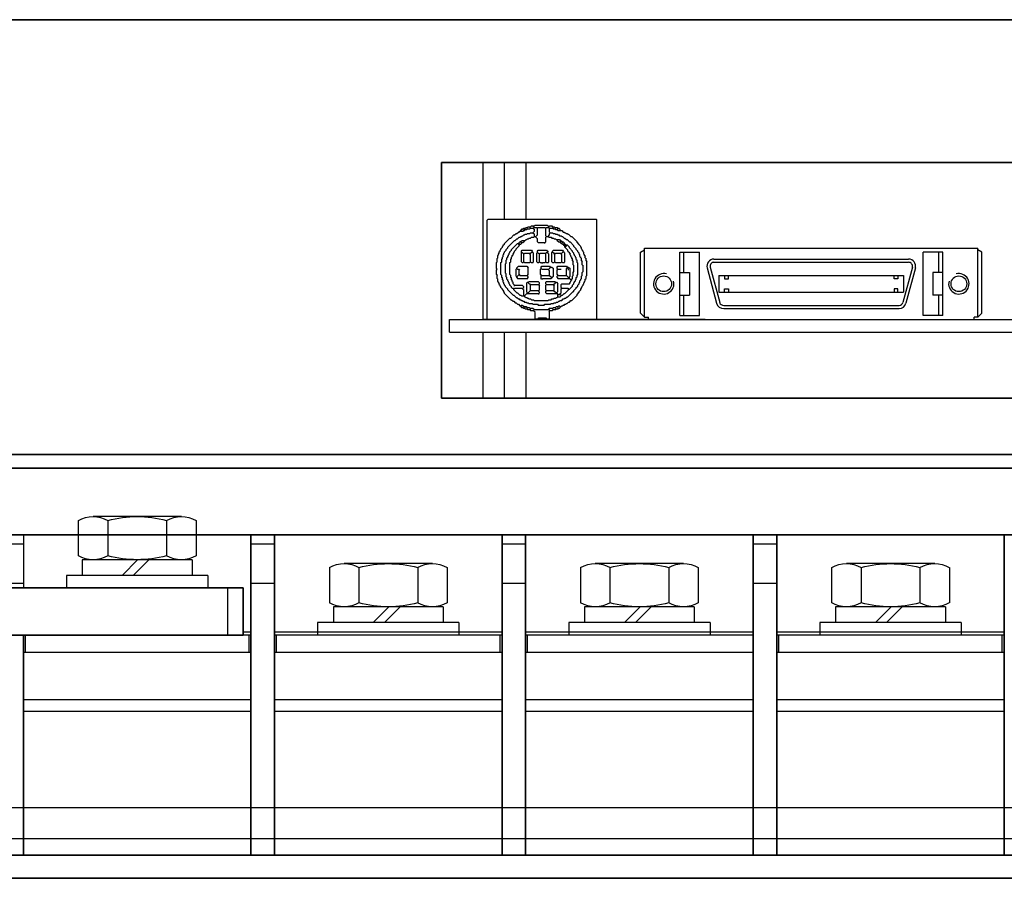
# Model space of a CAD drawing. Extents: x -706 to 1064, y 2731 to 4073.
# Drawn here: x -67 to 58, y 2946 to 3056 of the extents above; entities that cross this region are included whole.
import ezdxf

# ---------------------------------------------------------------- set-up
doc = ezdxf.new("R2010")
doc.units = 0
doc.layers.get('0').update_dxf_attribs({"linetype": 'CONTINUOUS'})

# ---------------------------------------------------------------- blocks, each defined once
blk = doc.blocks.new('APM8S')
for p, q in [((-5.63, 9.1), (5.62, 9.1)), ((-7.5, 8.6), (-7.5, 4.1)), ((-3.75, 8.6), (-3.75, 4.1)), ((3.75, 8.6), (3.75, 4.1)), ((7.5, 8.6), (7.5, 4.1)), ((-7, 3.6), (7, 3.6)), ((-7, 3.6), (-7, 1.6)), ((-5.63, 3.6), (5.62, 3.6)), ((-1.5, 3.6), (0.5, 1.6)), ((-0.09, 3.61), (1.91, 1.6)), ((7, 3.6), (7, 1.6)), ((-9, 1.6), (9, 1.6)), ((-9, 1.6), (-9, 0)), ((-7, 1.6), (7, 1.6)), ((9, 1.6), (9, 0)), ((-9, 0), (9, 0))]:
    blk.add_line(p, q)
for centre, radius, start, end in [((-5.62, 5.33), 3.77, 60.1583, 119.8417), ((0, -5.19), 14.29, 74.7996, 105.2004), ((5.62, 5.33), 3.77, 60.1583, 119.8417), ((-5.62, 7.37), 3.77, 240.1583, 299.8417), ((0, 17.89), 14.29, 254.7996, 285.2004), ((5.62, 7.37), 3.77, 240.1583, 299.8417)]:
    blk.add_arc(centre, radius, start, end)

msp = doc.modelspace()

# ---------------------------------------------------------------- linework, layer by layer
at = {"linetype": 'Continuous', "lineweight": 35}
for p, q in [((183.09, 3055.83), (-214.11, 3055.83)), ((123.79, 3037.63), (-13.21, 3037.63)), ((-13.21, 3037.63), (-13.21, 3007.63)), ((-13.21, 3007.63), (123.79, 3007.63)), ((-212.11, 3000.43), (181.09, 3000.43))]:
    msp.add_line(p, q, dxfattribs=at)
for p, q in [((-7.96, 3037.63), (-7.96, 3017.63)), ((-5.21, 3030.43), (-5.21, 3037.63)), ((-2.46, 3030.43), (-2.46, 3037.63)), ((-7.29, 3030.43), (-7.43, 3030.3)), ((-7.43, 3017.73), (-7.43, 3030.3)), ((-7.29, 3030.43), (6.48, 3030.43)), ((6.48, 3030.43), (6.57, 3030.34)), ((6.57, 3017.73), (6.57, 3030.34)), ((-3.14, 3028.98), (-2.95, 3029.17)), ((-3.14, 3028.88), (-3.14, 3028.98)), ((-2.95, 3029.17), (-2.85, 3029.17)), ((-2.85, 3029.17), (-2.75, 3029.27)), ((-2.85, 3029.08), (-2.85, 3029.17)), ((-2.85, 3029.08), (-2.75, 3028.98)), ((-2.85, 3028.88), (-2.75, 3028.98)), ((-2.75, 3029.27), (-2.56, 3029.27)), ((-2.75, 3028.98), (-2.66, 3028.98)), ((-2.66, 3029.17), (-2.66, 3029.27)), ((-2.66, 3029.17), (-2.56, 3029.08)), ((-2.66, 3028.98), (-2.56, 3029.08)), ((-2.56, 3029.27), (-2.46, 3029.37)), ((-2.56, 3029.08), (-2.36, 3029.08)), ((-2.46, 3029.37), (-2.27, 3029.37)), ((-2.36, 3029.27), (-2.36, 3029.37)), ((-2.36, 3029.27), (-2.27, 3029.17)), ((-2.36, 3029.08), (-2.27, 3029.17)), ((-2.27, 3029.37), (-2.17, 3029.46)), ((-2.27, 3029.17), (-1.98, 3029.17)), ((-2.17, 3029.46), (-1.88, 3029.46)), ((-1.98, 3029.37), (-1.98, 3029.46)), ((-1.98, 3029.37), (-1.88, 3029.27)), ((-1.98, 3029.17), (-1.88, 3029.27)), ((-1.88, 3029.46), (-1.78, 3029.56)), ((-1.88, 3029.27), (-1.49, 3029.27)), ((-1.78, 3029.56), (-1.39, 3029.56)), ((-1.49, 3029.46), (-1.49, 3029.56)), ((-1.49, 3029.46), (-1.39, 3029.37)), ((-1.49, 3029.27), (-1.39, 3029.37)), ((-1.49, 3029.17), (-1.49, 3029.27)), ((-1.49, 3029.17), (-1.39, 3029.08)), ((-1.39, 3029.56), (-1.3, 3029.66)), ((-1.39, 3029.37), (-1.1, 3029.37)), ((-1.39, 3028.88), (-1.39, 3029.08)), ((-1.3, 3029.66), (0.25, 3029.66)), ((-1.1, 3029.37), (-1.01, 3029.27)), ((-1.01, 3029.27), (-0.91, 3029.37)), ((-1.01, 3028.4), (-1.01, 3029.27)), ((-0.91, 3029.37), (-0.04, 3029.37)), ((-0.04, 3029.37), (0.06, 3029.27)), ((0.06, 3029.27), (0.16, 3029.37)), ((0.06, 3028.3), (0.06, 3029.27)), ((0.16, 3029.37), (0.45, 3029.37)), ((0.25, 3029.66), (0.45, 3029.46)), ((0.45, 3029.46), (0.54, 3029.56)), ((0.45, 3029.37), (0.45, 3029.46)), ((0.45, 3029.37), (0.54, 3029.27)), ((0.54, 3029.56), (0.84, 3029.56)), ((0.54, 3028.78), (0.54, 3029.27)), ((0.54, 3029.27), (0.93, 3029.27)), ((0.84, 3029.56), (0.93, 3029.46)), ((0.93, 3029.46), (1.13, 3029.46)), ((0.93, 3029.27), (1.03, 3029.37)), ((0.93, 3029.27), (1.03, 3029.17)), ((1.03, 3029.37), (1.03, 3029.46)), ((1.03, 3029.17), (1.22, 3029.17)), ((1.13, 3029.46), (1.22, 3029.37)), ((1.22, 3029.37), (1.51, 3029.37)), ((1.22, 3029.17), (1.32, 3029.27)), ((1.22, 3029.17), (1.32, 3029.08)), ((1.32, 3029.27), (1.32, 3029.37)), ((1.32, 3029.08), (1.51, 3029.08)), ((1.51, 3029.37), (1.61, 3029.27)), ((1.51, 3029.08), (1.61, 3029.17)), ((1.51, 3029.08), (1.61, 3028.98)), ((1.61, 3029.17), (1.61, 3029.27)), ((1.61, 3029.27), (1.71, 3029.27)), ((1.61, 3028.98), (2.1, 3028.98)), ((1.71, 3029.27), (1.9, 3029.08)), ((1.9, 3028.98), (1.9, 3029.08)), ((2.1, 3028.98), (2.29, 3028.78)), ((-5.18, 3027.33), (-4.5, 3028.01)), ((-4.79, 3026.84), (-3.92, 3027.72)), ((-4.5, 3028.01), (-4.4, 3028.01)), ((-4.4, 3028.01), (-4.01, 3028.4)), ((-4.01, 3028.4), (-3.92, 3028.4)), ((-3.92, 3028.4), (-3.72, 3028.59)), ((-3.92, 3027.72), (-3.82, 3027.72)), ((-3.82, 3027.72), (-3.63, 3027.91)), ((-3.72, 3028.59), (-3.63, 3028.59)), ((-3.63, 3028.59), (-3.43, 3028.78)), ((-3.63, 3027.91), (-3.53, 3027.91)), ((-3.53, 3027.91), (-3.33, 3028.11)), ((-3.43, 3028.78), (-3.33, 3028.78)), ((-3.33, 3028.78), (-3.24, 3028.88)), ((-3.33, 3028.11), (-3.24, 3028.11)), ((-3.24, 3028.88), (-2.85, 3028.88)), ((-3.24, 3028.11), (-3.14, 3028.2)), ((-3.14, 3028.2), (-3.04, 3028.2)), ((-3.04, 3028.2), (-2.95, 3028.3)), ((-3.04, 3027.62), (-2.95, 3027.72)), ((-2.95, 3028.3), (-2.85, 3028.3)), ((-2.95, 3027.72), (-2.56, 3027.72)), ((-2.85, 3028.3), (-2.75, 3028.4)), ((-2.75, 3028.4), (-2.66, 3028.4)), ((-2.66, 3028.4), (-2.56, 3028.49)), ((-2.66, 3027.62), (-2.66, 3027.72)), ((-2.56, 3028.49), (-2.36, 3028.49)), ((-2.56, 3027.72), (-2.46, 3027.81)), ((-2.46, 3027.81), (-2.36, 3027.81)), ((-2.36, 3028.49), (-2.27, 3028.59)), ((-2.36, 3027.81), (-2.27, 3027.91)), ((-2.27, 3028.59), (-1.98, 3028.59)), ((-2.27, 3027.91), (-2.17, 3027.91)), ((-2.17, 3027.91), (-2.07, 3028.01)), ((-2.07, 3028.01), (-1.88, 3028.01)), ((-1.98, 3028.59), (-1.88, 3028.69)), ((-1.88, 3028.69), (-1.59, 3028.69)), ((-1.88, 3028.01), (-1.78, 3028.11)), ((-1.78, 3028.11), (-1.49, 3028.11)), ((-1.59, 3028.69), (-1.39, 3028.88)), ((-1.59, 3028.69), (-1.39, 3028.49)), ((-1.49, 3028.11), (-1.39, 3028.2)), ((-1.39, 3028.2), (-1.39, 3028.49)), ((-1.39, 3028.2), (-1.2, 3028.2)), ((-1.2, 3028.2), (-1.01, 3028.4)), ((-1.2, 3028.11), (-1.2, 3028.2)), ((-1.2, 3028.11), (-1.01, 3027.91)), ((-1.01, 3027.52), (-1.01, 3027.91)), ((0.06, 3028.3), (0.16, 3028.2)), ((0.06, 3028.11), (0.16, 3028.2)), ((0.06, 3027.52), (0.06, 3028.11)), ((0.16, 3028.2), (0.35, 3028.2)), ((0.35, 3028.2), (0.54, 3028.4)), ((0.35, 3028.2), (0.45, 3028.11)), ((0.45, 3028.11), (0.74, 3028.11)), ((0.54, 3028.78), (0.64, 3028.69)), ((0.54, 3028.59), (0.64, 3028.69)), ((0.54, 3028.4), (0.54, 3028.59)), ((0.64, 3028.69), (0.93, 3028.69)), ((0.74, 3028.11), (0.84, 3028.01)), ((0.84, 3028.01), (1.03, 3028.01)), ((0.93, 3028.69), (1.03, 3028.59)), ((1.03, 3028.59), (1.22, 3028.59)), ((1.03, 3028.01), (1.13, 3027.91)), ((1.13, 3027.91), (1.32, 3027.91)), ((1.22, 3028.59), (1.32, 3028.49)), ((1.32, 3028.49), (1.51, 3028.49)), ((1.32, 3027.91), (1.42, 3027.81)), ((1.42, 3027.81), (1.81, 3027.81)), ((1.51, 3028.49), (1.61, 3028.4)), ((1.51, 3027.72), (1.51, 3027.81)), ((1.51, 3027.72), (1.71, 3027.52)), ((1.61, 3028.4), (1.71, 3028.4)), ((1.71, 3028.4), (1.81, 3028.3)), ((1.81, 3028.3), (2, 3028.3)), ((1.81, 3027.81), (1.9, 3027.72)), ((1.9, 3027.72), (2, 3027.72)), ((2, 3028.3), (2.1, 3028.2)), ((2, 3027.62), (2, 3027.72)), ((2.1, 3028.2), (2.19, 3028.2)), ((2.19, 3028.2), (2.39, 3028.01)), ((2.29, 3028.78), (2.39, 3028.78)), ((2.39, 3028.78), (2.48, 3028.69)), ((2.39, 3028.01), (2.48, 3028.01)), ((2.48, 3028.69), (2.58, 3028.69)), ((2.48, 3028.01), (2.68, 3027.81)), ((2.58, 3028.69), (2.68, 3028.59)), ((2.68, 3028.59), (2.77, 3028.59)), ((2.68, 3027.81), (2.77, 3027.81)), ((2.77, 3028.59), (2.87, 3028.49)), ((2.77, 3027.81), (3.07, 3027.52)), ((2.87, 3028.49), (2.97, 3028.49)), ((2.97, 3028.49), (3.26, 3028.2)), ((3.26, 3028.2), (3.36, 3028.2)), ((3.36, 3028.2), (4.04, 3027.52)), ((-5.76, 3026.46), (-5.66, 3026.55)), ((-5.66, 3026.65), (-5.47, 3026.84)), ((-5.66, 3026.55), (-5.66, 3026.65)), ((-5.47, 3026.94), (-5.37, 3027.04)), ((-5.47, 3026.84), (-5.47, 3026.94)), ((-5.37, 3027.04), (-5.37, 3027.14)), ((-5.37, 3027.14), (-5.27, 3027.14)), ((-5.27, 3027.14), (-5.18, 3027.23)), ((-5.18, 3027.23), (-5.18, 3027.33)), ((-4.98, 3026.55), (-4.79, 3026.75)), ((-4.98, 3026.46), (-4.98, 3026.55)), ((-4.79, 3026.75), (-4.79, 3026.84)), ((-4.3, 3026.55), (-3.53, 3027.33)), ((-4.3, 3026.46), (-4.3, 3026.55)), ((-3.92, 3026.36), (-3.72, 3026.55)), ((-3.72, 3026.65), (-3.33, 3027.04)), ((-3.72, 3026.55), (-3.72, 3026.65)), ((-3.53, 3027.33), (-3.33, 3027.33)), ((-3.43, 3027.23), (-3.43, 3027.33)), ((-3.43, 3027.23), (-3.33, 3027.14)), ((-3.33, 3027.43), (-3.24, 3027.52)), ((-3.33, 3027.33), (-3.33, 3027.43)), ((-3.33, 3027.33), (-3.24, 3027.23)), ((-3.33, 3027.04), (-3.33, 3027.14)), ((-3.33, 3027.14), (-3.24, 3027.14)), ((-3.24, 3027.52), (-3.14, 3027.52)), ((-3.24, 3027.14), (-3.24, 3027.23)), ((-3.24, 3027.23), (-3.14, 3027.23)), ((-3.14, 3027.62), (-3.04, 3027.62)), ((-3.14, 3027.52), (-3.14, 3027.62)), ((-3.14, 3027.52), (-3.04, 3027.43)), ((-3.14, 3027.23), (-3.04, 3027.33)), ((-3.04, 3027.33), (-3.04, 3027.43)), ((-3.04, 3027.43), (-2.85, 3027.43)), ((-2.85, 3027.43), (-2.66, 3027.62)), ((-1.01, 3027.52), (-0.91, 3027.43)), ((-0.91, 3027.43), (-0.04, 3027.43)), ((-0.04, 3027.43), (0.06, 3027.52)), ((-0.04, 3027.33), (-0.04, 3027.43)), ((1.71, 3027.52), (1.9, 3027.52)), ((1.9, 3027.52), (2, 3027.62)), ((1.9, 3027.43), (1.9, 3027.52)), ((1.9, 3027.43), (2, 3027.33)), ((2, 3027.62), (2.1, 3027.62)), ((2, 3027.33), (2.1, 3027.33)), ((2.1, 3027.62), (2.19, 3027.52)), ((2.1, 3027.33), (2.19, 3027.43)), ((2.1, 3027.33), (2.19, 3027.23)), ((2.19, 3027.52), (2.29, 3027.52)), ((2.19, 3027.43), (2.19, 3027.52)), ((2.19, 3027.23), (2.29, 3027.23)), ((2.29, 3027.52), (2.39, 3027.43)), ((2.29, 3027.23), (2.39, 3027.33)), ((2.29, 3027.14), (2.29, 3027.23)), ((2.29, 3027.14), (2.39, 3027.14)), ((2.39, 3027.33), (2.39, 3027.43)), ((2.39, 3027.33), (2.48, 3027.33)), ((2.39, 3027.14), (2.48, 3027.23)), ((2.39, 3027.04), (2.39, 3027.14)), ((2.39, 3027.04), (2.48, 3027.04)), ((2.48, 3027.23), (2.48, 3027.33)), ((2.48, 3027.23), (2.58, 3027.23)), ((2.48, 3027.04), (2.58, 3027.14)), ((2.48, 3026.84), (2.48, 3027.04)), ((2.48, 3026.94), (2.58, 3026.94)), ((2.48, 3026.84), (2.87, 3026.46)), ((2.58, 3027.14), (2.58, 3027.23)), ((2.58, 3027.14), (2.77, 3027.14)), ((2.58, 3026.94), (2.68, 3027.04)), ((2.68, 3027.04), (2.68, 3027.14)), ((2.77, 3027.14), (3.07, 3026.84)), ((3.07, 3027.52), (3.16, 3027.52)), ((3.07, 3026.75), (3.07, 3026.84)), ((3.07, 3026.75), (3.45, 3026.36)), ((3.16, 3027.52), (3.65, 3027.04)), ((3.65, 3026.94), (3.65, 3027.04)), ((3.65, 3026.94), (3.94, 3026.65)), ((3.94, 3026.55), (3.94, 3026.65)), ((3.94, 3026.55), (4.13, 3026.36)), ((4.04, 3027.43), (4.04, 3027.52)), ((4.04, 3027.43), (4.23, 3027.23)), ((4.23, 3027.23), (4.33, 3027.23)), ((4.33, 3027.14), (4.33, 3027.23)), ((4.33, 3027.14), (4.52, 3026.94)), ((4.52, 3026.84), (4.52, 3026.94)), ((4.52, 3026.84), (4.62, 3026.75)), ((4.62, 3026.65), (4.62, 3026.75)), ((4.62, 3026.65), (4.71, 3026.55)), ((4.71, 3026.46), (4.71, 3026.55)), ((12.14, 3026.23), (12.64, 3026.53)), ((12.64, 3017.93), (12.64, 3026.73)), ((12.64, 3026.73), (55.14, 3026.73)), ((55.14, 3017.93), (55.14, 3026.73)), ((55.64, 3026.23), (55.14, 3026.53)), ((-6.15, 3025.39), (-6.05, 3025.49)), ((-6.15, 3025), (-6.15, 3025.39)), ((-6.05, 3025.78), (-5.95, 3025.88)), ((-6.05, 3025.49), (-6.05, 3025.78)), ((-5.95, 3025.97), (-5.86, 3026.07)), ((-5.95, 3025.88), (-5.95, 3025.97)), ((-5.86, 3026.26), (-5.76, 3026.36)), ((-5.86, 3026.07), (-5.86, 3026.26)), ((-5.76, 3026.36), (-5.76, 3026.46)), ((-5.56, 3025.29), (-5.47, 3025.39)), ((-5.56, 3025), (-5.56, 3025.29)), ((-5.47, 3025.58), (-5.37, 3025.68)), ((-5.47, 3025.39), (-5.47, 3025.58)), ((-5.37, 3025.88), (-5.27, 3025.97)), ((-5.37, 3025.68), (-5.37, 3025.88)), ((-5.27, 3026.07), (-5.18, 3026.17)), ((-5.27, 3025.97), (-5.27, 3026.07)), ((-5.18, 3026.26), (-4.98, 3026.46)), ((-5.18, 3026.17), (-5.18, 3026.26)), ((-4.98, 3025.2), (-4.89, 3025.29)), ((-4.89, 3025.49), (-4.79, 3025.58)), ((-4.89, 3025.29), (-4.89, 3025.49)), ((-4.79, 3025.68), (-4.69, 3025.78)), ((-4.79, 3025.58), (-4.79, 3025.68)), ((-4.69, 3025.88), (-4.59, 3025.97)), ((-4.69, 3025.78), (-4.69, 3025.88)), ((-4.59, 3026.07), (-4.5, 3026.17)), ((-4.59, 3025.97), (-4.59, 3026.07)), ((-4.5, 3026.26), (-4.3, 3026.46)), ((-4.5, 3026.17), (-4.5, 3026.26)), ((-4.4, 3025.29), (-4.3, 3025.39)), ((-4.4, 3025), (-4.4, 3025.29)), ((-4.3, 3025.58), (-4.21, 3025.68)), ((-4.3, 3025.39), (-4.3, 3025.58)), ((-4.21, 3025.78), (-4.11, 3025.88)), ((-4.21, 3025.68), (-4.21, 3025.78)), ((-4.11, 3025.97), (-4.01, 3026.07)), ((-4.11, 3025.88), (-4.11, 3025.97)), ((-4.01, 3026.17), (-3.92, 3026.26)), ((-4.01, 3026.07), (-4.01, 3026.17)), ((-3.92, 3026.26), (-3.92, 3026.36)), ((-3.04, 3026.36), (-2.95, 3026.46)), ((-3.04, 3025), (-3.04, 3026.36)), ((-3.04, 3026.17), (-2.95, 3026.17)), ((-2.95, 3026.46), (-1.78, 3026.46)), ((-2.95, 3026.17), (-2.75, 3025.97)), ((-2.75, 3025.97), (-2.66, 3026.07)), ((-2.75, 3025), (-2.75, 3025.97)), ((-2.66, 3026.07), (-1.88, 3026.07)), ((-1.98, 3025.97), (-1.98, 3026.07)), ((-1.98, 3025.97), (-1.88, 3025.88)), ((-1.88, 3026.07), (-1.69, 3026.26)), ((-1.88, 3025), (-1.88, 3025.88)), ((-1.78, 3026.46), (-1.69, 3026.36)), ((-1.69, 3026.26), (-1.69, 3026.36)), ((-1.69, 3026.26), (-1.59, 3026.26)), ((-1.59, 3026.17), (-1.59, 3026.26)), ((-1.59, 3026.17), (-1.49, 3026.07)), ((-1.49, 3025), (-1.49, 3026.07)), ((-1.1, 3026.36), (-1.01, 3026.36)), ((-1.1, 3026.07), (-1.01, 3026.17)), ((-1.1, 3025), (-1.1, 3026.07)), ((-1.01, 3026.36), (-0.91, 3026.46)), ((-1.01, 3026.17), (-1.01, 3026.36)), ((-1.01, 3026.17), (-0.91, 3026.07)), ((-0.91, 3026.46), (0.16, 3026.46)), ((-0.91, 3026.07), (-0.81, 3026.07)), ((-0.81, 3026.07), (-0.72, 3025.97)), ((-0.72, 3025.97), (-0.62, 3026.07)), ((-0.72, 3025), (-0.72, 3025.97)), ((-0.62, 3026.07), (0.06, 3026.07)), ((0.06, 3026.07), (0.16, 3026.17)), ((0.06, 3025), (0.06, 3026.07)), ((0.16, 3026.46), (0.25, 3026.36)), ((0.16, 3026.17), (0.25, 3026.17)), ((0.25, 3026.36), (0.35, 3026.36)), ((0.25, 3026.17), (0.35, 3026.26)), ((0.25, 3026.17), (0.45, 3025.97)), ((0.35, 3026.26), (0.35, 3026.36)), ((0.45, 3025), (0.45, 3025.97)), ((0.84, 3026.17), (0.93, 3026.26)), ((0.84, 3025), (0.84, 3026.17)), ((0.93, 3026.36), (1.03, 3026.46)), ((0.93, 3026.26), (0.93, 3026.36)), ((0.93, 3026.26), (1.13, 3026.07)), ((1.03, 3026.46), (2.19, 3026.46)), ((1.13, 3025.97), (1.13, 3026.07)), ((1.13, 3025.97), (1.22, 3025.97)), ((1.22, 3025.97), (1.32, 3026.07)), ((1.22, 3025), (1.22, 3025.97)), ((1.32, 3026.07), (2.1, 3026.07)), ((2, 3025.97), (2, 3026.07)), ((2, 3025.97), (2.1, 3025.88)), ((2.1, 3026.07), (2.29, 3026.26)), ((2.1, 3025), (2.1, 3025.88)), ((2.19, 3026.46), (2.29, 3026.36)), ((2.29, 3026.26), (2.29, 3026.36)), ((2.29, 3026.26), (2.39, 3026.26)), ((2.39, 3026.17), (2.39, 3026.26)), ((2.39, 3026.17), (2.48, 3026.07)), ((2.48, 3025), (2.48, 3026.07)), ((2.87, 3026.36), (2.87, 3026.46)), ((2.87, 3026.36), (3.07, 3026.17)), ((3.07, 3026.07), (3.07, 3026.17)), ((3.07, 3026.07), (3.16, 3025.97)), ((3.16, 3025.88), (3.16, 3025.97)), ((3.16, 3025.88), (3.26, 3025.78)), ((3.26, 3025.68), (3.26, 3025.78)), ((3.26, 3025.68), (3.36, 3025.58)), ((3.36, 3025.39), (3.36, 3025.58)), ((3.36, 3025.39), (3.45, 3025.29)), ((3.45, 3026.26), (3.45, 3026.36)), ((3.45, 3026.26), (3.65, 3026.07)), ((3.45, 3025.1), (3.45, 3025.29)), ((3.65, 3025.97), (3.65, 3026.07)), ((3.65, 3025.97), (3.74, 3025.88)), ((3.74, 3025.78), (3.74, 3025.88)), ((3.74, 3025.78), (3.84, 3025.68)), ((3.84, 3025.58), (3.84, 3025.68)), ((3.84, 3025.58), (3.94, 3025.49)), ((3.94, 3025.29), (3.94, 3025.49)), ((3.94, 3025.29), (4.04, 3025.2)), ((4.13, 3026.26), (4.13, 3026.36)), ((4.13, 3026.26), (4.33, 3026.07)), ((4.33, 3025.97), (4.33, 3026.07)), ((4.33, 3025.97), (4.42, 3025.88)), ((4.42, 3025.68), (4.42, 3025.88)), ((4.42, 3025.68), (4.52, 3025.58)), ((4.52, 3025.49), (4.52, 3025.58)), ((4.52, 3025.49), (4.62, 3025.39)), ((4.62, 3025.1), (4.62, 3025.39)), ((4.71, 3026.46), (4.81, 3026.36)), ((4.81, 3026.26), (4.81, 3026.36)), ((4.81, 3026.26), (4.91, 3026.17)), ((4.91, 3025.97), (4.91, 3026.17)), ((4.91, 3025.97), (5.01, 3025.88)), ((5.01, 3025.78), (5.01, 3025.88)), ((5.01, 3025.78), (5.1, 3025.68)), ((5.1, 3025.49), (5.1, 3025.68)), ((5.1, 3025.49), (5.2, 3025.39)), ((5.2, 3025.1), (5.2, 3025.39)), ((12.14, 3018.43), (12.14, 3026.23)), ((17.14, 3026.23), (19.64, 3026.23)), ((17.14, 3018.13), (17.14, 3026.23)), ((17.64, 3023.63), (17.64, 3026.23)), ((19.64, 3018.13), (19.64, 3026.23)), ((21.49, 3025.33), (46.29, 3025.33)), ((50.64, 3026.23), (48.14, 3026.23)), ((48.14, 3018.13), (48.14, 3026.23)), ((50.14, 3023.63), (50.14, 3026.23)), ((50.64, 3018.13), (50.64, 3026.23)), ((55.64, 3018.43), (55.64, 3026.23)), ((-6.24, 3024.91), (-6.15, 3025)), ((-6.24, 3024.13), (-6.24, 3024.91)), ((-6.24, 3024.13), (-6.15, 3024.03)), ((-6.24, 3023.94), (-6.15, 3024.03)), ((-5.66, 3024.91), (-5.56, 3025)), ((-5.66, 3023.35), (-5.66, 3024.91)), ((-5.08, 3024.71), (-4.98, 3024.81)), ((-5.08, 3023.55), (-5.08, 3024.71)), ((-4.98, 3024.81), (-4.98, 3025.2)), ((-4.5, 3024.91), (-4.4, 3025)), ((-4.5, 3023.35), (-4.5, 3024.91)), ((-3.72, 3024.03), (-3.63, 3024.13)), ((-3.72, 3023.16), (-3.72, 3024.03)), ((-3.63, 3024.23), (-3.43, 3024.42)), ((-3.63, 3024.13), (-3.63, 3024.23)), ((-3.63, 3024.13), (-3.53, 3024.03)), ((-3.53, 3024.03), (-3.43, 3024.03)), ((-3.43, 3024.42), (-2.36, 3024.42)), ((-3.43, 3024.03), (-3.33, 3023.94)), ((-3.33, 3023.94), (-3.24, 3024.03)), ((-3.04, 3025), (-2.95, 3024.91)), ((-2.95, 3024.91), (-2.85, 3024.91)), ((-2.85, 3024.91), (-2.75, 3025)), ((-2.75, 3025), (-2.66, 3024.91)), ((-2.66, 3024.91), (-1.98, 3024.91)), ((-2.36, 3024.42), (-2.17, 3024.23)), ((-2.17, 3023.35), (-2.17, 3024.23)), ((-1.98, 3024.91), (-1.88, 3025)), ((-1.88, 3025), (-1.78, 3024.91)), ((-1.78, 3024.91), (-1.59, 3024.91)), ((-1.59, 3024.91), (-1.49, 3025)), ((-1.59, 3024.81), (-1.59, 3024.91)), ((-1.1, 3025), (-1.01, 3024.91)), ((-1.01, 3024.91), (-0.81, 3024.91)), ((-0.81, 3024.91), (-0.72, 3025)), ((-0.72, 3025), (-0.62, 3024.91)), ((-0.62, 3024.91), (-0.52, 3024.91)), ((-0.62, 3024.32), (-0.52, 3024.32)), ((-0.62, 3024.03), (-0.52, 3024.13)), ((-0.62, 3023.35), (-0.62, 3024.03)), ((-0.52, 3024.91), (-0.43, 3024.81)), ((-0.52, 3024.32), (-0.43, 3024.42)), ((-0.52, 3024.13), (-0.52, 3024.32)), ((-0.52, 3024.13), (-0.43, 3024.03)), ((-0.43, 3024.81), (-0.33, 3024.91)), ((-0.43, 3024.42), (0.54, 3024.42)), ((-0.43, 3024.03), (0.45, 3024.03)), ((-0.33, 3024.91), (-0.04, 3024.91)), ((-0.04, 3024.91), (0.06, 3025)), ((0.06, 3025), (0.16, 3024.91)), ((0.16, 3024.91), (0.35, 3024.91)), ((0.35, 3024.91), (0.45, 3025)), ((0.35, 3024.81), (0.35, 3024.91)), ((0.45, 3024.03), (0.64, 3024.23)), ((0.45, 3023.94), (0.45, 3024.03)), ((0.54, 3024.42), (0.64, 3024.32)), ((0.64, 3024.23), (0.64, 3024.32)), ((0.64, 3024.32), (0.84, 3024.32)), ((0.84, 3025), (0.93, 3024.91)), ((0.84, 3024.32), (1.03, 3024.13)), ((0.93, 3024.91), (1.13, 3024.91)), ((1.03, 3023.16), (1.03, 3024.13)), ((1.13, 3024.91), (1.22, 3025)), ((1.22, 3025), (1.32, 3024.91)), ((1.32, 3024.91), (2, 3024.91)), ((1.51, 3024.32), (1.61, 3024.42)), ((1.51, 3024.13), (1.51, 3024.32)), ((1.51, 3024.13), (1.61, 3024.03)), ((1.51, 3023.94), (1.61, 3024.03)), ((1.61, 3024.42), (2.68, 3024.42)), ((1.61, 3024.03), (2, 3024.03)), ((2, 3024.91), (2.1, 3025)), ((2.1, 3025), (2.19, 3024.91)), ((2.19, 3024.91), (2.39, 3024.91)), ((2.39, 3024.91), (2.48, 3025)), ((2.39, 3024.81), (2.39, 3024.91)), ((2.68, 3024.42), (2.77, 3024.32)), ((2.68, 3024.13), (2.77, 3024.23)), ((2.68, 3023.26), (2.68, 3024.13)), ((2.77, 3024.23), (2.77, 3024.32)), ((2.77, 3024.23), (2.87, 3024.23)), ((2.87, 3024.23), (2.97, 3024.32)), ((2.87, 3024.13), (2.87, 3024.23)), ((2.87, 3024.13), (2.97, 3024.03)), ((2.97, 3024.32), (3.16, 3024.13)), ((2.97, 3023.94), (2.97, 3024.03)), ((3.16, 3023.16), (3.16, 3024.13)), ((3.45, 3025.1), (3.55, 3025)), ((3.55, 3024.61), (3.55, 3025)), ((3.55, 3024.61), (3.65, 3024.52)), ((3.65, 3023.74), (3.65, 3024.52)), ((4.04, 3024.91), (4.04, 3025.2)), ((4.04, 3024.91), (4.13, 3024.81)), ((4.13, 3023.35), (4.13, 3024.81)), ((4.62, 3025.1), (4.71, 3025)), ((4.71, 3024.61), (4.71, 3025)), ((4.71, 3024.61), (4.81, 3024.52)), ((4.81, 3023.74), (4.81, 3024.52)), ((5.2, 3025.1), (5.3, 3025)), ((5.3, 3023.26), (5.3, 3025)), ((20.62, 3024.2), (21.83, 3019.7)), ((21.01, 3024.3), (22.22, 3019.8)), ((21.49, 3024.93), (46.29, 3024.93)), ((46.78, 3024.3), (45.57, 3019.8)), ((47.16, 3024.2), (45.96, 3019.7)), ((-6.24, 3023.35), (-6.24, 3023.94)), ((-6.24, 3023.35), (-6.15, 3023.26)), ((-6.15, 3022.87), (-6.15, 3023.26)), ((-6.15, 3022.87), (-6.05, 3022.77)), ((-6.05, 3022.48), (-6.05, 3022.77)), ((-5.66, 3023.35), (-5.56, 3023.26)), ((-5.56, 3022.97), (-5.56, 3023.26)), ((-5.56, 3022.97), (-5.47, 3022.87)), ((-5.47, 3022.68), (-5.47, 3022.87)), ((-5.08, 3023.55), (-4.98, 3023.45)), ((-4.98, 3023.06), (-4.98, 3023.45)), ((-4.98, 3023.06), (-4.89, 3022.97)), ((-4.89, 3022.77), (-4.89, 3022.97)), ((-4.89, 3022.77), (-4.79, 3022.68)), ((-4.5, 3023.35), (-4.4, 3023.26)), ((-4.4, 3022.97), (-4.4, 3023.26)), ((-4.4, 3022.97), (-4.3, 3022.87)), ((-4.3, 3022.68), (-4.3, 3022.87)), ((-3.72, 3023.16), (-3.63, 3023.06)), ((-3.63, 3023.06), (-3.33, 3023.35)), ((-3.63, 3022.97), (-3.63, 3023.06)), ((-3.63, 3022.97), (-3.53, 3022.87)), ((-3.53, 3022.87), (-2.27, 3022.87)), ((-3.33, 3023.35), (-3.33, 3023.94)), ((-3.33, 3023.35), (-3.24, 3023.26)), ((-3.24, 3023.26), (-2.27, 3023.26)), ((-2.27, 3023.26), (-2.17, 3023.35)), ((-2.27, 3023.16), (-2.27, 3023.26)), ((-2.27, 3023.16), (-2.17, 3023.06)), ((-2.27, 3022.87), (-2.17, 3022.97)), ((-2.27, 3022.77), (-2.27, 3022.87)), ((-2.17, 3022.97), (-2.17, 3023.06)), ((-0.62, 3023.35), (-0.52, 3023.26)), ((-0.62, 3022.87), (-0.52, 3022.87)), ((-0.52, 3023.26), (0.54, 3023.26)), ((-0.52, 3022.87), (-0.52, 3023.26)), ((-0.52, 3022.87), (-0.43, 3022.77)), ((-0.43, 3022.77), (-0.33, 3022.87)), ((-0.33, 3022.87), (0.74, 3022.87)), ((0.45, 3023.94), (0.54, 3023.84)), ((0.54, 3023.26), (0.54, 3023.84)), ((0.54, 3023.26), (0.84, 3022.97)), ((0.74, 3022.87), (0.84, 3022.97)), ((0.84, 3022.97), (0.93, 3022.97)), ((0.93, 3023.06), (1.03, 3023.16)), ((0.93, 3022.97), (0.93, 3023.06)), ((1.51, 3023.35), (1.51, 3023.94)), ((1.51, 3023.35), (1.61, 3023.26)), ((1.51, 3023.16), (1.61, 3023.26)), ((1.51, 3022.97), (1.51, 3023.16)), ((1.51, 3022.97), (1.61, 3022.87)), ((1.61, 3023.26), (2.68, 3023.26)), ((1.61, 3022.87), (3.07, 3022.87)), ((2.68, 3023.26), (2.97, 3022.97)), ((2.97, 3022.87), (2.97, 3022.97)), ((2.97, 3022.97), (3.07, 3022.97)), ((3.07, 3023.06), (3.16, 3023.16)), ((3.07, 3022.87), (3.07, 3023.06)), ((3.07, 3022.87), (3.16, 3022.77)), ((3.16, 3022.77), (3.36, 3022.77)), ((3.36, 3022.77), (3.45, 3022.87)), ((3.36, 3022.68), (3.36, 3022.77)), ((3.45, 3023.16), (3.55, 3023.26)), ((3.45, 3022.87), (3.45, 3023.16)), ((3.55, 3023.64), (3.65, 3023.74)), ((3.55, 3023.26), (3.55, 3023.64)), ((3.84, 3022.68), (3.94, 3022.77)), ((3.94, 3022.97), (4.04, 3023.06)), ((3.94, 3022.77), (3.94, 3022.97)), ((4.04, 3023.26), (4.13, 3023.35)), ((4.04, 3023.06), (4.04, 3023.26)), ((4.52, 3022.77), (4.62, 3022.87)), ((4.52, 3022.68), (4.52, 3022.77)), ((4.62, 3023.16), (4.71, 3023.26)), ((4.62, 3022.87), (4.62, 3023.16)), ((4.71, 3023.64), (4.81, 3023.74)), ((4.71, 3023.26), (4.71, 3023.64)), ((5.1, 3022.77), (5.2, 3022.87)), ((5.1, 3022.58), (5.1, 3022.77)), ((5.2, 3023.16), (5.3, 3023.26)), ((5.2, 3022.87), (5.2, 3023.16)), ((17.14, 3023.63), (18.39, 3023.63)), ((18.39, 3023.63), (18.39, 3020.73)), ((22.13, 3023.23), (22.13, 3021.13)), ((22.13, 3023.23), (45.65, 3023.23)), ((22.85, 3023.23), (22.85, 3022.83)), ((22.85, 3022.83), (23.35, 3022.83)), ((23.35, 3022.83), (23.35, 3023.23)), ((44.44, 3022.83), (44.44, 3023.23)), ((44.94, 3022.83), (44.44, 3022.83)), ((44.94, 3023.23), (44.94, 3022.83)), ((45.65, 3023.23), (45.65, 3021.13)), ((50.64, 3023.63), (49.39, 3023.63)), ((49.39, 3023.63), (49.39, 3020.73)), ((-6.05, 3022.48), (-5.95, 3022.38)), ((-5.95, 3022.29), (-5.95, 3022.38)), ((-5.95, 3022.29), (-5.86, 3022.19)), ((-5.86, 3022.09), (-5.86, 3022.19)), ((-5.86, 3022.09), (-5.76, 3022)), ((-5.76, 3021.9), (-5.76, 3022)), ((-5.76, 3021.9), (-5.66, 3021.8)), ((-5.76, 3021.9), (-5.66, 3021.8)), ((-5.66, 3021.71), (-5.66, 3021.8)), ((-5.66, 3021.71), (-5.47, 3021.51)), ((-5.47, 3022.68), (-5.37, 3022.58)), ((-5.47, 3021.41), (-5.47, 3021.51)), ((-5.37, 3022.38), (-5.37, 3022.58)), ((-5.37, 3022.38), (-5.27, 3022.29)), ((-5.27, 3022.19), (-5.27, 3022.29)), ((-5.27, 3022.19), (-5.18, 3022.09)), ((-5.18, 3022), (-5.18, 3022.09)), ((-5.18, 3022), (-5.08, 3021.9)), ((-5.08, 3021.8), (-5.08, 3021.9)), ((-5.08, 3021.8), (-4.79, 3021.51)), ((-4.79, 3022.58), (-4.79, 3022.68)), ((-4.79, 3022.58), (-4.69, 3022.48)), ((-4.79, 3021.41), (-4.79, 3021.51)), ((-4.69, 3022.38), (-4.69, 3022.48)), ((-4.69, 3022.38), (-4.59, 3022.29)), ((-4.59, 3022.19), (-4.59, 3022.29)), ((-4.59, 3022.19), (-4.5, 3022.09)), ((-4.5, 3022), (-4.5, 3022.09)), ((-4.5, 3022), (-4.3, 3021.8)), ((-4.3, 3022.68), (-4.21, 3022.58)), ((-4.3, 3021.71), (-4.3, 3021.8)), ((-4.3, 3021.71), (-4.21, 3021.61)), ((-4.21, 3022.48), (-4.21, 3022.58)), ((-4.21, 3022.48), (-4.11, 3022.38)), ((-4.21, 3021.61), (-4.11, 3021.61)), ((-4.11, 3022.19), (-4.11, 3022.38)), ((-4.11, 3022.19), (-3.92, 3022)), ((-4.11, 3021.61), (-4.01, 3021.51)), ((-4.01, 3021.51), (-3.92, 3021.61)), ((-4.01, 3021.41), (-4.01, 3021.51)), ((-3.92, 3022), (-2.95, 3022)), ((-3.92, 3021.9), (-3.92, 3022)), ((-3.92, 3021.61), (-2.85, 3021.61)), ((-2.95, 3022), (-2.75, 3021.8)), ((-2.85, 3021.61), (-2.75, 3021.71)), ((-2.85, 3021.51), (-2.85, 3021.61)), ((-2.85, 3021.51), (-2.75, 3021.41)), ((-2.75, 3021.71), (-2.75, 3021.8)), ((-2.36, 3022.29), (-2.27, 3022.38)), ((-2.36, 3021.12), (-2.36, 3022.29)), ((-2.27, 3022.38), (-2.17, 3022.38)), ((-2.17, 3022.38), (-2.07, 3022.48)), ((-2.17, 3022.29), (-2.17, 3022.38)), ((-2.17, 3022.29), (-2.07, 3022.19)), ((-2.07, 3022.48), (-0.91, 3022.48)), ((-2.07, 3022.19), (-1.98, 3022.19)), ((-1.98, 3022.19), (-1.88, 3022.09)), ((-1.88, 3021.32), (-1.88, 3022.09)), ((-1.88, 3022.09), (-0.81, 3022.09)), ((-0.91, 3022.48), (-0.72, 3022.29)), ((-0.81, 3022.09), (-0.72, 3022.19)), ((-0.81, 3022), (-0.81, 3022.09)), ((-0.81, 3022), (-0.72, 3021.9)), ((-0.72, 3022.19), (-0.72, 3022.29)), ((-0.72, 3021.41), (-0.72, 3021.9)), ((0.06, 3022.38), (0.16, 3022.48)), ((0.06, 3022.19), (0.06, 3022.38)), ((0.06, 3022.19), (0.16, 3022.09)), ((0.06, 3022), (0.16, 3022.09)), ((0.06, 3021.41), (0.06, 3022)), ((0.16, 3022.48), (1.22, 3022.48)), ((0.16, 3022.09), (1.03, 3022.09)), ((1.03, 3022.09), (1.13, 3022.19)), ((1.03, 3022), (1.03, 3022.09)), ((1.03, 3022), (1.13, 3021.9)), ((1.13, 3022.19), (1.22, 3022.19)), ((1.13, 3021.41), (1.13, 3021.9)), ((1.22, 3022.48), (1.32, 3022.38)), ((1.22, 3022.19), (1.32, 3022.29)), ((1.32, 3022.38), (1.42, 3022.38)), ((1.32, 3022.29), (1.32, 3022.38)), ((1.42, 3022.38), (1.61, 3022.19)), ((1.61, 3021.22), (1.61, 3022.19)), ((2, 3022.09), (2.1, 3022.19)), ((2, 3021.71), (2, 3022.09)), ((2, 3021.71), (2.1, 3021.61)), ((2, 3021.51), (2.1, 3021.61)), ((2, 3021.03), (2, 3021.51)), ((2.1, 3022.19), (3.07, 3022.19)), ((2.1, 3021.61), (2.87, 3021.61)), ((2.87, 3021.61), (2.97, 3021.51)), ((2.97, 3021.41), (2.97, 3021.51)), ((2.97, 3021.51), (3.07, 3021.51)), ((3.07, 3022.19), (3.16, 3022.29)), ((3.07, 3021.51), (3.45, 3021.9)), ((3.16, 3022.38), (3.26, 3022.48)), ((3.16, 3022.29), (3.16, 3022.38)), ((3.26, 3022.58), (3.36, 3022.68)), ((3.26, 3022.48), (3.26, 3022.58)), ((3.45, 3022), (3.65, 3022.19)), ((3.45, 3021.9), (3.45, 3022)), ((3.65, 3022.29), (3.74, 3022.38)), ((3.65, 3022.19), (3.65, 3022.29)), ((3.65, 3021.32), (3.94, 3021.61)), ((3.74, 3022.48), (3.84, 3022.58)), ((3.74, 3022.38), (3.74, 3022.48)), ((3.84, 3022.58), (3.84, 3022.68)), ((3.94, 3021.71), (4.13, 3021.9)), ((3.94, 3021.61), (3.94, 3021.71)), ((4.13, 3022), (4.33, 3022.19)), ((4.13, 3021.9), (4.13, 3022)), ((4.33, 3022.29), (4.42, 3022.38)), ((4.33, 3022.19), (4.33, 3022.29)), ((4.42, 3022.58), (4.52, 3022.68)), ((4.42, 3022.38), (4.42, 3022.58)), ((4.52, 3021.51), (4.62, 3021.61)), ((4.52, 3021.41), (4.52, 3021.51)), ((4.62, 3021.71), (4.71, 3021.8)), ((4.62, 3021.61), (4.62, 3021.71)), ((4.71, 3021.9), (4.81, 3022)), ((4.71, 3021.8), (4.71, 3021.9)), ((4.81, 3022.09), (4.91, 3022.19)), ((4.81, 3022), (4.81, 3022.09)), ((4.91, 3022.29), (5.01, 3022.38)), ((4.91, 3022.19), (4.91, 3022.29)), ((5.01, 3022.48), (5.1, 3022.58)), ((5.01, 3022.38), (5.01, 3022.48)), ((22.85, 3021.13), (22.85, 3021.53)), ((22.85, 3021.53), (23.35, 3021.53)), ((23.35, 3021.53), (23.35, 3021.13)), ((44.44, 3021.53), (44.44, 3021.13)), ((44.94, 3021.53), (44.44, 3021.53)), ((44.94, 3021.13), (44.94, 3021.53)), ((-5.47, 3021.41), (-5.27, 3021.22)), ((-5.27, 3021.12), (-5.27, 3021.22)), ((-5.27, 3021.12), (-5.18, 3021.03)), ((-5.18, 3020.93), (-5.18, 3021.03)), ((-5.18, 3020.93), (-4.4, 3020.15)), ((-4.79, 3021.41), (-4.11, 3020.74)), ((-4.11, 3020.74), (-4.01, 3020.74)), ((-4.01, 3021.41), (-3.63, 3021.03)), ((-4.01, 3020.74), (-3.72, 3020.44)), ((-3.72, 3020.44), (-3.63, 3020.44)), ((-3.63, 3021.03), (-3.53, 3021.03)), ((-3.63, 3020.44), (-3.43, 3020.25)), ((-3.53, 3021.03), (-3.24, 3020.74)), ((-3.43, 3020.25), (-3.33, 3020.25)), ((-3.33, 3020.25), (-3.24, 3020.15)), ((-3.24, 3020.74), (-3.14, 3020.74)), ((-3.14, 3020.74), (-3.04, 3020.64)), ((-3.04, 3020.64), (-2.85, 3020.64)), ((-2.85, 3020.64), (-2.75, 3020.74)), ((-2.75, 3020.74), (-2.75, 3021.41)), ((-2.75, 3020.74), (-2.66, 3020.64)), ((-2.66, 3020.64), (-2.36, 3020.93)), ((-2.66, 3020.54), (-2.66, 3020.64)), ((-2.66, 3020.54), (-2.56, 3020.54)), ((-2.56, 3020.54), (-2.46, 3020.44)), ((-2.46, 3020.44), (-2.36, 3020.44)), ((-2.36, 3021.12), (-2.27, 3021.03)), ((-2.36, 3020.93), (-0.81, 3020.93)), ((-2.36, 3020.44), (-2.27, 3020.35)), ((-2.27, 3020.93), (-2.27, 3021.03)), ((-2.27, 3021.03), (-2.17, 3021.03)), ((-2.27, 3020.35), (-2.17, 3020.35)), ((-2.17, 3021.03), (-1.88, 3021.32)), ((-2.17, 3020.93), (-2.17, 3021.03)), ((-2.17, 3020.35), (-2.07, 3020.25)), ((-2.07, 3020.25), (-1.88, 3020.25)), ((-1.88, 3021.32), (-0.81, 3021.32)), ((-1.88, 3020.25), (-1.78, 3020.15)), ((-0.81, 3021.32), (-0.72, 3021.41)), ((-0.81, 3021.22), (-0.81, 3021.32)), ((-0.81, 3021.22), (-0.72, 3021.12)), ((-0.81, 3020.93), (-0.72, 3021.03)), ((-0.81, 3020.83), (-0.81, 3020.93)), ((-0.72, 3021.03), (-0.72, 3021.12)), ((0.06, 3021.41), (0.16, 3021.32)), ((0.06, 3021.22), (0.16, 3021.32)), ((0.06, 3021.03), (0.06, 3021.22)), ((0.06, 3021.03), (0.16, 3020.93)), ((0.16, 3021.32), (1.03, 3021.32)), ((0.16, 3020.93), (1.51, 3020.93)), ((0.74, 3020.15), (0.84, 3020.25)), ((0.84, 3020.25), (1.03, 3020.25)), ((1.03, 3021.32), (1.13, 3021.41)), ((1.03, 3021.32), (1.13, 3021.22)), ((1.03, 3020.25), (1.13, 3020.35)), ((1.13, 3021.22), (1.22, 3021.22)), ((1.13, 3020.35), (1.32, 3020.35)), ((1.22, 3021.22), (1.42, 3021.03)), ((1.32, 3020.35), (1.42, 3020.44)), ((1.42, 3020.93), (1.42, 3021.03)), ((1.42, 3021.03), (1.51, 3021.03)), ((1.42, 3020.44), (1.51, 3020.44)), ((1.51, 3021.12), (1.61, 3021.22)), ((1.51, 3020.93), (1.51, 3021.12)), ((1.51, 3020.93), (1.61, 3020.83)), ((1.51, 3020.44), (1.61, 3020.54)), ((1.61, 3020.83), (1.9, 3020.83)), ((1.61, 3020.54), (1.61, 3020.83)), ((1.61, 3020.54), (1.9, 3020.54)), ((1.9, 3020.93), (2, 3021.03)), ((1.9, 3020.83), (1.9, 3020.93)), ((1.9, 3020.83), (2, 3020.74)), ((1.9, 3020.54), (2, 3020.64)), ((2, 3020.64), (2, 3020.74)), ((2, 3020.74), (2.19, 3020.74)), ((2.1, 3020.06), (2.29, 3020.25)), ((2.19, 3020.74), (2.39, 3020.93)), ((2.29, 3020.25), (2.39, 3020.25)), ((2.39, 3020.93), (2.48, 3020.93)), ((2.39, 3020.25), (2.48, 3020.35)), ((2.48, 3020.93), (2.97, 3021.41)), ((2.48, 3020.35), (2.58, 3020.35)), ((2.58, 3020.35), (2.77, 3020.54)), ((2.77, 3020.54), (2.87, 3020.54)), ((2.87, 3020.54), (3.55, 3021.22)), ((3.36, 3020.06), (4.04, 3020.74)), ((3.55, 3021.22), (3.65, 3021.22)), ((3.65, 3021.22), (3.65, 3021.32)), ((4.04, 3020.83), (4.33, 3021.12)), ((4.04, 3020.74), (4.04, 3020.83)), ((4.33, 3021.22), (4.52, 3021.41)), ((4.33, 3021.12), (4.33, 3021.22)), ((17.14, 3020.73), (18.39, 3020.73)), ((17.64, 3018.13), (17.64, 3020.73)), ((22.13, 3021.13), (45.65, 3021.13)), ((50.64, 3020.73), (49.39, 3020.73)), ((50.14, 3018.13), (50.14, 3020.73)), ((-4.4, 3020.15), (-4.3, 3020.15)), ((-4.3, 3020.15), (-4.11, 3019.96)), ((-4.11, 3019.96), (-4.01, 3019.96)), ((-4.01, 3019.96), (-3.82, 3019.77)), ((-3.82, 3019.77), (-3.72, 3019.77)), ((-3.72, 3019.77), (-3.53, 3019.57)), ((-3.53, 3019.57), (-3.43, 3019.57)), ((-3.43, 3019.57), (-3.24, 3019.38)), ((-3.43, 3019.57), (-3.24, 3019.38)), ((-3.24, 3020.15), (-3.14, 3020.15)), ((-3.24, 3019.38), (-3.14, 3019.38)), ((-3.14, 3020.15), (-3.04, 3020.06)), ((-3.14, 3019.38), (-3.04, 3019.48)), ((-3.14, 3019.28), (-3.14, 3019.38)), ((-3.14, 3019.28), (-3.04, 3019.18)), ((-3.14, 3019.28), (-3.04, 3019.18)), ((-3.04, 3020.06), (-2.95, 3020.06)), ((-3.04, 3019.48), (-2.95, 3019.48)), ((-3.04, 3019.18), (-2.85, 3019.18)), ((-2.95, 3020.06), (-2.85, 3019.96)), ((-2.95, 3019.48), (-2.85, 3019.38)), ((-2.85, 3019.96), (-2.75, 3019.96)), ((-2.85, 3019.38), (-2.75, 3019.38)), ((-2.85, 3019.18), (-2.75, 3019.28)), ((-2.85, 3019.18), (-2.75, 3019.09)), ((-2.75, 3019.96), (-2.66, 3019.86)), ((-2.75, 3019.28), (-2.75, 3019.38)), ((-2.75, 3019.28), (-2.46, 3019.28)), ((-2.75, 3019.09), (-2.66, 3019.09)), ((-2.66, 3019.86), (-2.46, 3019.86)), ((-2.66, 3019.09), (-2.56, 3019.18)), ((-2.66, 3019.09), (-2.56, 3018.99)), ((-2.56, 3019.18), (-2.56, 3019.28)), ((-2.56, 3018.99), (-2.36, 3018.99)), ((-2.46, 3019.86), (-2.36, 3019.77)), ((-2.46, 3019.28), (-2.36, 3019.18)), ((-2.36, 3019.77), (-2.17, 3019.77)), ((-2.36, 3019.18), (-2.07, 3019.18)), ((-2.36, 3018.99), (-2.27, 3019.09)), ((-2.36, 3018.99), (-2.27, 3018.89)), ((-2.27, 3019.09), (-2.27, 3019.18)), ((-2.17, 3019.77), (-2.07, 3019.67)), ((-2.07, 3019.67), (-1.69, 3019.67)), ((-2.07, 3019.18), (-1.98, 3019.09)), ((-1.98, 3019.09), (-1.59, 3019.09)), ((-1.98, 3018.89), (-1.88, 3018.99)), ((-1.88, 3018.99), (-1.88, 3019.09)), ((-1.78, 3020.15), (-1.49, 3020.15)), ((-1.69, 3019.67), (-1.59, 3019.57)), ((-1.59, 3019.57), (-1.01, 3019.57)), ((-1.59, 3019.09), (-1.39, 3018.89)), ((-1.49, 3020.15), (-1.39, 3020.06)), ((-1.39, 3020.06), (0.35, 3020.06)), ((-1.01, 3019.57), (-0.91, 3019.48)), ((-0.91, 3019.48), (-0.13, 3019.48)), ((-0.13, 3019.48), (-0.04, 3019.57)), ((-0.04, 3019.57), (0.64, 3019.57)), ((0.35, 3020.06), (0.45, 3020.15)), ((0.45, 3020.15), (0.74, 3020.15)), ((0.45, 3018.99), (0.54, 3019.09)), ((0.45, 3018.89), (0.45, 3018.99)), ((0.54, 3019.09), (0.93, 3019.09)), ((0.64, 3019.57), (0.74, 3019.67)), ((0.74, 3019.67), (1.03, 3019.67)), ((0.93, 3019.09), (1.03, 3019.18)), ((0.93, 3018.99), (0.93, 3019.09)), ((0.93, 3018.99), (1.03, 3018.89)), ((1.03, 3019.67), (1.13, 3019.77)), ((1.03, 3019.18), (1.32, 3019.18)), ((1.13, 3019.77), (1.32, 3019.77)), ((1.32, 3019.77), (1.42, 3019.86)), ((1.32, 3019.18), (1.42, 3019.28)), ((1.32, 3019.09), (1.32, 3019.18)), ((1.32, 3019.09), (1.42, 3018.99)), ((1.32, 3018.89), (1.42, 3018.99)), ((1.42, 3019.86), (1.61, 3019.86)), ((1.42, 3019.28), (1.61, 3019.28)), ((1.42, 3018.99), (1.61, 3018.99)), ((1.61, 3019.86), (1.71, 3019.96)), ((1.61, 3019.28), (1.71, 3019.38)), ((1.61, 3019.18), (1.61, 3019.28)), ((1.61, 3019.18), (1.71, 3019.09)), ((1.61, 3018.99), (1.71, 3019.09)), ((1.71, 3019.96), (1.81, 3019.96)), ((1.71, 3019.38), (1.81, 3019.38)), ((1.71, 3019.09), (1.81, 3019.09)), ((1.81, 3019.96), (1.9, 3020.06)), ((1.81, 3019.38), (1.9, 3019.28)), ((1.81, 3019.09), (1.9, 3019.18)), ((1.9, 3020.06), (2.1, 3020.06)), ((1.9, 3019.18), (1.9, 3019.28)), ((1.9, 3019.28), (2, 3019.28)), ((2, 3019.28), (2.1, 3019.38)), ((2.1, 3019.38), (2.19, 3019.38)), ((2.19, 3019.38), (2.29, 3019.48)), ((2.29, 3019.48), (2.39, 3019.48)), ((2.39, 3019.48), (2.48, 3019.57)), ((2.48, 3019.57), (2.58, 3019.57)), ((2.58, 3019.57), (2.68, 3019.67)), ((2.68, 3019.67), (2.77, 3019.67)), ((2.77, 3019.67), (2.97, 3019.86)), ((2.97, 3019.86), (3.07, 3019.86)), ((3.07, 3019.86), (3.26, 3020.06)), ((3.26, 3020.06), (3.36, 3020.06)), ((22.75, 3019.43), (45.09, 3019.43)), ((22.75, 3019.03), (45.09, 3019.03)), ((-7.43, 3017.73), (-7.33, 3017.63)), ((-2.27, 3018.89), (-1.98, 3018.89)), ((-1.98, 3018.89), (-1.88, 3018.8)), ((-1.88, 3018.8), (-1.49, 3018.8)), ((-1.49, 3018.8), (-1.39, 3018.89)), ((-1.49, 3018.8), (-1.3, 3018.6)), ((-1.39, 3018.89), (0.45, 3018.89)), ((-1.39, 3017.63), (-1.3, 3017.73)), ((-1.3, 3017.73), (-1.3, 3018.51)), ((-1.3, 3017.73), (-0.91, 3017.73)), ((-0.91, 3017.73), (-0.81, 3017.83)), ((-0.81, 3017.83), (0.06, 3017.83)), ((0.06, 3017.83), (0.16, 3017.73)), ((0.16, 3017.73), (0.54, 3017.73)), ((0.45, 3018.89), (0.54, 3018.8)), ((0.64, 3018.8), (0.45, 3018.6)), ((0.54, 3018.8), (0.93, 3018.8)), ((0.54, 3017.73), (0.54, 3018.7)), ((0.54, 3017.73), (0.64, 3017.63)), ((0.93, 3018.8), (1.03, 3018.89)), ((1.03, 3018.89), (1.32, 3018.89)), ((6.48, 3017.63), (6.57, 3017.73)), ((12.14, 3018.43), (12.64, 3017.93)), ((12.64, 3017.93), (13.14, 3017.93)), ((13.14, 3017.63), (13.14, 3017.93)), ((17.14, 3018.13), (19.64, 3018.13)), ((50.64, 3018.13), (48.14, 3018.13)), ((54.64, 3017.63), (54.64, 3017.93)), ((55.14, 3017.93), (54.64, 3017.93)), ((55.64, 3018.43), (55.14, 3017.93)), ((-12.21, 3017.63), (123.79, 3017.63)), ((-12.21, 3016.03), (-12.21, 3017.63)), ((-2.46, 3017.63), (-7.96, 3017.63)), ((20.39, 3017.63), (-7.81, 3017.63)), ((-1.87, 3017.63), (-1.1, 3017.63)), ((-1.69, 3017.63), (-1.39, 3017.63)), ((0.64, 3017.63), (1.51, 3017.63)), ((13.14, 3017.63), (54.64, 3017.63)), ((-12.21, 3016.03), (123.79, 3016.03)), ((-7.96, 3016.03), (-7.96, 3007.63)), ((-5.21, 3007.63), (-5.21, 3016.03)), ((-2.46, 3007.63), (-2.46, 3016.03)), ((-66.51, 2990.19), (-66.51, 2983.43)), ((-66.51, 2990.19), (-66.51, 2983.43)), ((-34.51, 2990.19), (-34.51, 2977.83)), ((-2.51, 2990.19), (-2.51, 2977.83)), ((29.49, 2990.19), (29.49, 2977.83)), ((-69.51, 2989.03), (-66.51, 2989.03)), ((-37.51, 2989.03), (-34.51, 2989.03)), ((-5.51, 2989.03), (-2.51, 2989.03)), ((26.49, 2989.03), (29.49, 2989.03)), ((-69.51, 2984.03), (-66.51, 2984.03)), ((-37.51, 2984.03), (-34.51, 2984.03)), ((-5.51, 2984.03), (-2.51, 2984.03)), ((26.49, 2984.03), (29.49, 2984.03)), ((-40.51, 2983.43), (-40.51, 2980.43)), ((-40.51, 2980.43), (-40.51, 2977.43)), ((-38.51, 2977.83), (-37.51, 2977.83)), ((-38.51, 2977.83), (-37.51, 2977.83)), ((-34.51, 2977.83), (-5.51, 2977.83)), ((-34.51, 2977.83), (-5.51, 2977.83)), ((-2.51, 2977.83), (26.49, 2977.83)), ((-2.51, 2977.83), (26.49, 2977.83)), ((29.49, 2977.83), (58.49, 2977.83)), ((29.49, 2977.83), (58.49, 2977.83)), ((-37.51, 2977.43), (-98.26, 2977.43)), ((-97.51, 2977.43), (-38.51, 2977.43)), ((-66.26, 2975.23), (-66.26, 2977.43)), ((-37.76, 2975.23), (-37.76, 2977.43)), ((-5.51, 2977.43), (-34.51, 2977.43)), ((-34.26, 2975.23), (-34.26, 2977.43)), ((-5.76, 2975.23), (-5.76, 2977.43)), ((26.49, 2977.43), (-2.51, 2977.43)), ((-2.26, 2975.23), (-2.26, 2977.43)), ((58.49, 2977.43), (29.49, 2977.43)), ((29.74, 2975.23), (29.74, 2977.43)), ((58.24, 2975.23), (58.24, 2977.43)), ((-66.51, 2975.23), (-37.51, 2975.23)), ((-34.51, 2975.23), (-5.51, 2975.23)), ((-2.51, 2975.23), (26.49, 2975.23)), ((29.49, 2975.23), (58.49, 2975.23)), ((-66.51, 2969.23), (-37.51, 2969.23)), ((-34.51, 2969.23), (-5.51, 2969.23)), ((-2.51, 2969.23), (26.49, 2969.23)), ((29.49, 2969.23), (58.49, 2969.23)), ((-66.51, 2967.73), (-37.51, 2967.73)), ((-34.51, 2967.73), (-5.51, 2967.73)), ((-2.51, 2967.73), (26.49, 2967.73)), ((29.49, 2967.73), (58.49, 2967.73)), ((169.49, 2955.43), (-98.51, 2955.43)), ((169.49, 2951.45), (-98.51, 2951.45))]:
    msp.add_line(p, q)
at = {"lineweight": 35}
for p, q in [((157.49, 2998.68), (-197.51, 2998.68)), ((157.49, 2990.19), (-197.51, 2990.19)), ((-37.51, 2990.19), (-37.51, 2949.38)), ((-34.51, 2990.19), (-34.51, 2949.38)), ((-5.51, 2990.19), (-5.51, 2949.38)), ((-2.51, 2990.19), (-2.51, 2949.38)), ((26.49, 2990.19), (26.49, 2949.38)), ((29.49, 2990.19), (29.49, 2949.38)), ((58.49, 2990.19), (58.49, 2949.38)), ((-97.51, 2983.43), (-38.51, 2983.43)), ((-38.51, 2983.43), (-38.51, 2980.43)), ((-38.51, 2980.43), (-38.51, 2977.43)), ((-66.51, 2977.43), (-66.51, 2949.38)), ((-66.51, 2975.23), (-66.51, 2949.38)), ((-34.51, 2975.23), (-34.51, 2949.38)), ((-2.51, 2975.23), (-2.51, 2949.38)), ((29.49, 2975.23), (29.49, 2949.38)), ((-209.51, 2949.38), (169.49, 2949.38)), ((-212.51, 2946.43), (181.49, 2946.43)), ((169.49, 2946.43), (-98.51, 2946.43))]:
    msp.add_line(p, q, dxfattribs=at)
for centre in [(15.09, 3022.18), (52.7, 3022.18)]:
    msp.add_circle(centre, 1)
for centre, radius, start, end in [((21.49, 3024.43), 0.9, 90, 195), ((46.29, 3024.43), 0.9, 345, 90), ((21.49, 3024.43), 0.5, 90, 195), ((46.29, 3024.43), 0.5, 345, 90), ((15.09, 3022.18), 1.3, 74.9498, 15.5594), ((52.7, 3022.18), 1.3, 164.4406, 105.0502), ((22.74, 3019.99), 0.96, 197.7707, 270.3005), ((22.74, 3019.99), 0.561, 199.8711, 270.504), ((45.09, 3019.93), 0.5, 270, 345), ((45.09, 3019.93), 0.9, 270, 345)]:
    msp.add_arc(centre, radius, start, end)

# ---------------------------------------------------------------- block references
at = {"xscale": -1}
for p in [(-52.01, 2983.43), (-20.01, 2977.43), (11.99, 2977.43), (43.99, 2977.43)]:
    msp.add_blockref('APM8S', p, dxfattribs=at)

doc.saveas('drawing.dxf')
